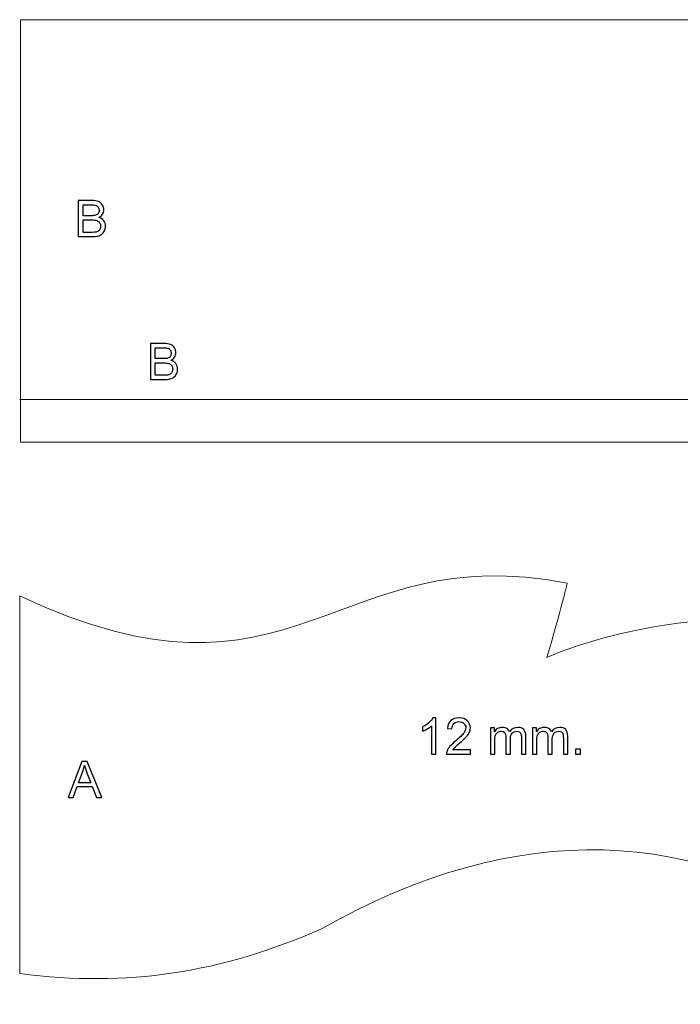
# Model space of a CAD drawing. Units: centimetres. Extents: x -109.1 to -53.6, y -10 to 49.4.
# Drawn here: x -108.2 to -102.7, y -10 to -1.7 of the extents above; entities that cross this region are included whole.
import ezdxf

# ---------------------------------------------------------------- set-up
doc = ezdxf.new("R2010")
doc.units = ezdxf.units.CM
doc.header["$MEASUREMENT"] = 0
doc.layers.add('layer 1', color=7, linetype='Continuous')

msp = doc.modelspace()

# ---------------------------------------------------------------- linework, layer by layer
at = {"layer": 'layer 1', "color": 250, "lineweight": 20}
for points, knots in [([(-108.24225, -5.28139), (-108.24225, -5.28139), (-108.24225, -1.7316), (-108.24225, -1.7316), (-108.24225, -1.7316), (-108.24225, -1.7316), (-87.57209, -1.7316), (-87.57209, -1.7316), (-87.57209, -1.7316), (-87.57209, -1.7316), (-87.57209, -5.28139), (-87.57209, -5.28139), (-87.57209, -5.28139), (-87.57209, -5.28139), (-108.24225, -5.28139), (-108.24225, -5.28139)], [0, 0, 0, 0, 0.2, 0.2, 0.2, 0.2, 0.4, 0.4, 0.4, 0.4, 0.6, 0.6, 0.6, 0.6, 1, 1, 1, 1]), ([(-108.24813, -6.57128), (-105.9251, -7.66945), (-105.61276, -6.07723), (-103.64823, -6.46633), (-103.64823, -6.46633), (-103.64823, -6.46633), (-103.70538, -6.69302), (-103.81968, -7.08927), (-103.81968, -7.08927), (-103.53157, -6.95659), (-102.62766, -6.67784), (-101.7737, -6.7921), (-101.7737, -6.7921), (-100.94036, -6.9036), (-100.72897, -7.41129), (-99.75631, -7.39224), (-99.75631, -7.39224), (-98.90274, -7.37552), (-98.15005, -6.54169), (-98.71045, -5.82632), (-98.71045, -5.82632), (-97.90358, -5.61779), (-97.37784, -5.88257), (-97.1332, -6.62062), (-97.1332, -6.62062), (-95.7192, -5.83744), (-94.17604, -5.85496), (-92.78442, -6.24601), (-92.78442, -6.24601), (-92.78442, -6.24601), (-92.78442, -9.02278), (-92.78442, -9.02278), (-92.78442, -9.02278), (-93.89374, -9.33388), (-95.27454, -9.34611), (-96.70598, -8.81991), (-96.70598, -8.81991), (-96.66209, -9.00258), (-96.5554, -9.25407), (-96.48885, -9.69437), (-96.48885, -9.69437), (-98.09847, -10.00266), (-99.65676, -9.616), (-101.16373, -8.53434), (-101.16373, -8.53434), (-101.04427, -9.08142), (-101.14338, -9.23195), (-101.23235, -9.46597), (-101.23235, -9.46597), (-102.52386, -8.50248), (-104.07833, -8.43578), (-105.71293, -9.36879), (-105.71293, -9.36879), (-106.5573, -9.73778), (-107.33899, -9.86261), (-108.24813, -9.74385), (-108.24813, -9.74385), (-108.24813, -9.74385), (-108.24813, -6.57128), (-108.24813, -6.57128)], [0, 0, 0, 0, 0.0625, 0.0625, 0.0625, 0.0625, 0.125, 0.125, 0.125, 0.125, 0.1875, 0.1875, 0.1875, 0.1875, 0.25, 0.25, 0.25, 0.25, 0.3125, 0.3125, 0.3125, 0.3125, 0.375, 0.375, 0.375, 0.375, 0.4375, 0.4375, 0.4375, 0.4375, 0.5, 0.5, 0.5, 0.5, 0.5625, 0.5625, 0.5625, 0.5625, 0.625, 0.625, 0.625, 0.625, 0.6875, 0.6875, 0.6875, 0.6875, 0.75, 0.75, 0.75, 0.75, 0.8125, 0.8125, 0.8125, 0.8125, 0.875, 0.875, 0.875, 0.875, 1, 1, 1, 1])]:
    msp.add_open_spline(points, degree=3, knots=knots, dxfattribs=at)
at = {"layer": 'layer 1', "color": 242}
for points, knots in [([(-107.75577, -3.55393), (-107.75577, -3.55393), (-107.75577, -3.25082), (-107.75577, -3.25082), (-107.75577, -3.25082), (-107.75577, -3.25082), (-107.64189, -3.25082), (-107.64189, -3.25082), (-107.64189, -3.25082), (-107.61861, -3.25082), (-107.6004, -3.25379), (-107.58643, -3.26014), (-107.58643, -3.26014), (-107.57204, -3.26606), (-107.56146, -3.2758), (-107.55341, -3.2885), (-107.55341, -3.2885), (-107.54537, -3.3012), (-107.54156, -3.31432), (-107.54156, -3.32829), (-107.54156, -3.32829), (-107.54156, -3.34142), (-107.54495, -3.35369), (-107.55214, -3.36512), (-107.55214, -3.36512), (-107.55892, -3.37655), (-107.5695, -3.38544), (-107.58389, -3.39264), (-107.58389, -3.39264), (-107.56569, -3.39814), (-107.5513, -3.40703), (-107.54156, -3.42016), (-107.54156, -3.42016), (-107.53182, -3.43328), (-107.52674, -3.44852), (-107.52674, -3.46588), (-107.52674, -3.46588), (-107.52674, -3.48027), (-107.52971, -3.49339), (-107.53563, -3.50567), (-107.53563, -3.50567), (-107.54198, -3.51795), (-107.54918, -3.52726), (-107.55807, -3.53403), (-107.55807, -3.53403), (-107.56696, -3.54038), (-107.57797, -3.54546), (-107.59109, -3.54885), (-107.59109, -3.54885), (-107.60464, -3.55224), (-107.62072, -3.55393), (-107.6402, -3.55393), (-107.6402, -3.55393), (-107.6402, -3.55393), (-107.75577, -3.55393), (-107.75577, -3.55393)], [0, 0, 0, 0, 0.0666667, 0.0666667, 0.0666667, 0.0666667, 0.1333333, 0.1333333, 0.1333333, 0.1333333, 0.2, 0.2, 0.2, 0.2, 0.2666667, 0.2666667, 0.2666667, 0.2666667, 0.3333333, 0.3333333, 0.3333333, 0.3333333, 0.4, 0.4, 0.4, 0.4, 0.4666667, 0.4666667, 0.4666667, 0.4666667, 0.5333333, 0.5333333, 0.5333333, 0.5333333, 0.6, 0.6, 0.6, 0.6, 0.6666667, 0.6666667, 0.6666667, 0.6666667, 0.7333333, 0.7333333, 0.7333333, 0.7333333, 0.8, 0.8, 0.8, 0.8, 0.8666667, 0.8666667, 0.8666667, 0.8666667, 1, 1, 1, 1]), ([(-107.71555, -3.37825), (-107.71555, -3.37825), (-107.64993, -3.37825), (-107.64993, -3.37825), (-107.64993, -3.37825), (-107.63215, -3.37825), (-107.61945, -3.37698), (-107.61183, -3.37486), (-107.61183, -3.37486), (-107.60167, -3.37147), (-107.59405, -3.36682), (-107.58855, -3.35962), (-107.58855, -3.35962), (-107.58347, -3.35242), (-107.58093, -3.34353), (-107.58093, -3.33295), (-107.58093, -3.33295), (-107.58093, -3.32321), (-107.58347, -3.31432), (-107.58813, -3.3067), (-107.58813, -3.3067), (-107.59321, -3.29908), (-107.59998, -3.29358), (-107.60887, -3.29104), (-107.60887, -3.29104), (-107.61776, -3.28808), (-107.633, -3.28681), (-107.65501, -3.28681), (-107.65501, -3.28681), (-107.65501, -3.28681), (-107.71555, -3.28681), (-107.71555, -3.28681), (-107.71555, -3.28681), (-107.71555, -3.28681), (-107.71555, -3.37825), (-107.71555, -3.37825)], [0, 0, 0, 0, 0.1, 0.1, 0.1, 0.1, 0.2, 0.2, 0.2, 0.2, 0.3, 0.3, 0.3, 0.3, 0.4, 0.4, 0.4, 0.4, 0.5, 0.5, 0.5, 0.5, 0.6, 0.6, 0.6, 0.6, 0.7, 0.7, 0.7, 0.7, 0.8, 0.8, 0.8, 0.8, 1, 1, 1, 1]), ([(-107.71555, -3.51795), (-107.71555, -3.51795), (-107.6402, -3.51795), (-107.6402, -3.51795), (-107.6402, -3.51795), (-107.62707, -3.51795), (-107.61818, -3.51752), (-107.61268, -3.51668), (-107.61268, -3.51668), (-107.60337, -3.51498), (-107.59575, -3.51244), (-107.58982, -3.50821), (-107.58982, -3.50821), (-107.58347, -3.5044), (-107.57839, -3.4989), (-107.57416, -3.4917), (-107.57416, -3.4917), (-107.57035, -3.48408), (-107.56823, -3.47561), (-107.56823, -3.46588), (-107.56823, -3.46588), (-107.56823, -3.45487), (-107.57119, -3.44513), (-107.57712, -3.43667), (-107.57712, -3.43667), (-107.58262, -3.4282), (-107.59067, -3.42227), (-107.60125, -3.41889), (-107.60125, -3.41889), (-107.61141, -3.4155), (-107.62623, -3.41381), (-107.64528, -3.41381), (-107.64528, -3.41381), (-107.64528, -3.41381), (-107.71555, -3.41381), (-107.71555, -3.41381), (-107.71555, -3.41381), (-107.71555, -3.41381), (-107.71555, -3.51795), (-107.71555, -3.51795)], [0, 0, 0, 0, 0.0909091, 0.0909091, 0.0909091, 0.0909091, 0.1818182, 0.1818182, 0.1818182, 0.1818182, 0.2727273, 0.2727273, 0.2727273, 0.2727273, 0.3636364, 0.3636364, 0.3636364, 0.3636364, 0.4545455, 0.4545455, 0.4545455, 0.4545455, 0.5454545, 0.5454545, 0.5454545, 0.5454545, 0.6363636, 0.6363636, 0.6363636, 0.6363636, 0.7272727, 0.7272727, 0.7272727, 0.7272727, 0.8181818, 0.8181818, 0.8181818, 0.8181818, 1, 1, 1, 1]), ([(-107.15053, -4.75447), (-107.15053, -4.75447), (-107.15053, -4.45136), (-107.15053, -4.45136), (-107.15053, -4.45136), (-107.15053, -4.45136), (-107.03665, -4.45136), (-107.03665, -4.45136), (-107.03665, -4.45136), (-107.01337, -4.45136), (-106.99516, -4.45433), (-106.98119, -4.46068), (-106.98119, -4.46068), (-106.9668, -4.4666), (-106.95622, -4.47634), (-106.94817, -4.48904), (-106.94817, -4.48904), (-106.94013, -4.50174), (-106.93632, -4.51486), (-106.93632, -4.52883), (-106.93632, -4.52883), (-106.93632, -4.54196), (-106.93971, -4.55423), (-106.9469, -4.56566), (-106.9469, -4.56566), (-106.95368, -4.57709), (-106.96426, -4.58598), (-106.97865, -4.59318), (-106.97865, -4.59318), (-106.96045, -4.59868), (-106.94606, -4.60757), (-106.93632, -4.6207), (-106.93632, -4.6207), (-106.92658, -4.63382), (-106.9215, -4.64906), (-106.9215, -4.66642), (-106.9215, -4.66642), (-106.9215, -4.68081), (-106.92447, -4.69393), (-106.93039, -4.70621), (-106.93039, -4.70621), (-106.93674, -4.71849), (-106.94394, -4.7278), (-106.95283, -4.73457), (-106.95283, -4.73457), (-106.96172, -4.74092), (-106.97273, -4.746), (-106.98585, -4.74939), (-106.98585, -4.74939), (-106.9994, -4.75278), (-107.01548, -4.75447), (-107.03496, -4.75447), (-107.03496, -4.75447), (-107.03496, -4.75447), (-107.15053, -4.75447), (-107.15053, -4.75447)], [0, 0, 0, 0, 0.0666667, 0.0666667, 0.0666667, 0.0666667, 0.1333333, 0.1333333, 0.1333333, 0.1333333, 0.2, 0.2, 0.2, 0.2, 0.2666667, 0.2666667, 0.2666667, 0.2666667, 0.3333333, 0.3333333, 0.3333333, 0.3333333, 0.4, 0.4, 0.4, 0.4, 0.4666667, 0.4666667, 0.4666667, 0.4666667, 0.5333333, 0.5333333, 0.5333333, 0.5333333, 0.6, 0.6, 0.6, 0.6, 0.6666667, 0.6666667, 0.6666667, 0.6666667, 0.7333333, 0.7333333, 0.7333333, 0.7333333, 0.8, 0.8, 0.8, 0.8, 0.8666667, 0.8666667, 0.8666667, 0.8666667, 1, 1, 1, 1]), ([(-107.11031, -4.57879), (-107.11031, -4.57879), (-107.04469, -4.57879), (-107.04469, -4.57879), (-107.04469, -4.57879), (-107.02691, -4.57879), (-107.01421, -4.57752), (-107.00659, -4.5754), (-107.00659, -4.5754), (-106.99643, -4.57201), (-106.98881, -4.56736), (-106.98331, -4.56016), (-106.98331, -4.56016), (-106.97823, -4.55296), (-106.97569, -4.54407), (-106.97569, -4.53349), (-106.97569, -4.53349), (-106.97569, -4.52375), (-106.97823, -4.51486), (-106.98289, -4.50724), (-106.98289, -4.50724), (-106.98797, -4.49962), (-106.99474, -4.49412), (-107.00363, -4.49158), (-107.00363, -4.49158), (-107.01252, -4.48862), (-107.02776, -4.48735), (-107.04977, -4.48735), (-107.04977, -4.48735), (-107.04977, -4.48735), (-107.11031, -4.48735), (-107.11031, -4.48735), (-107.11031, -4.48735), (-107.11031, -4.48735), (-107.11031, -4.57879), (-107.11031, -4.57879)], [0, 0, 0, 0, 0.1, 0.1, 0.1, 0.1, 0.2, 0.2, 0.2, 0.2, 0.3, 0.3, 0.3, 0.3, 0.4, 0.4, 0.4, 0.4, 0.5, 0.5, 0.5, 0.5, 0.6, 0.6, 0.6, 0.6, 0.7, 0.7, 0.7, 0.7, 0.8, 0.8, 0.8, 0.8, 1, 1, 1, 1]), ([(-107.11031, -4.71849), (-107.11031, -4.71849), (-107.03496, -4.71849), (-107.03496, -4.71849), (-107.03496, -4.71849), (-107.02183, -4.71849), (-107.01294, -4.71806), (-107.00744, -4.71722), (-107.00744, -4.71722), (-106.99813, -4.71552), (-106.99051, -4.71298), (-106.98458, -4.70875), (-106.98458, -4.70875), (-106.97823, -4.70494), (-106.97315, -4.69944), (-106.96892, -4.69224), (-106.96892, -4.69224), (-106.96511, -4.68462), (-106.96299, -4.67615), (-106.96299, -4.66642), (-106.96299, -4.66642), (-106.96299, -4.65541), (-106.96595, -4.64567), (-106.97188, -4.63721), (-106.97188, -4.63721), (-106.97738, -4.62874), (-106.98543, -4.62281), (-106.99601, -4.61943), (-106.99601, -4.61943), (-107.00617, -4.61604), (-107.02099, -4.61435), (-107.04004, -4.61435), (-107.04004, -4.61435), (-107.04004, -4.61435), (-107.11031, -4.61435), (-107.11031, -4.61435), (-107.11031, -4.61435), (-107.11031, -4.61435), (-107.11031, -4.71849), (-107.11031, -4.71849)], [0, 0, 0, 0, 0.0909091, 0.0909091, 0.0909091, 0.0909091, 0.1818182, 0.1818182, 0.1818182, 0.1818182, 0.2727273, 0.2727273, 0.2727273, 0.2727273, 0.3636364, 0.3636364, 0.3636364, 0.3636364, 0.4545455, 0.4545455, 0.4545455, 0.4545455, 0.5454545, 0.5454545, 0.5454545, 0.5454545, 0.6363636, 0.6363636, 0.6363636, 0.6363636, 0.7272727, 0.7272727, 0.7272727, 0.7272727, 0.8181818, 0.8181818, 0.8181818, 0.8181818, 1, 1, 1, 1]), ([(-107.84182, -8.26541), (-107.84182, -8.26541), (-107.72498, -7.9623), (-107.72498, -7.9623), (-107.72498, -7.9623), (-107.72498, -7.9623), (-107.6818, -7.9623), (-107.6818, -7.9623), (-107.6818, -7.9623), (-107.6818, -7.9623), (-107.55776, -8.26541), (-107.55776, -8.26541), (-107.55776, -8.26541), (-107.55776, -8.26541), (-107.60348, -8.26541), (-107.60348, -8.26541), (-107.60348, -8.26541), (-107.60348, -8.26541), (-107.63904, -8.17355), (-107.63904, -8.17355), (-107.63904, -8.17355), (-107.63904, -8.17355), (-107.76562, -8.17355), (-107.76562, -8.17355), (-107.76562, -8.17355), (-107.76562, -8.17355), (-107.79906, -8.26541), (-107.79906, -8.26541), (-107.79906, -8.26541), (-107.79906, -8.26541), (-107.84182, -8.26541), (-107.84182, -8.26541)], [0, 0, 0, 0, 0.1111111, 0.1111111, 0.1111111, 0.1111111, 0.2222222, 0.2222222, 0.2222222, 0.2222222, 0.3333333, 0.3333333, 0.3333333, 0.3333333, 0.4444444, 0.4444444, 0.4444444, 0.4444444, 0.5555556, 0.5555556, 0.5555556, 0.5555556, 0.6666667, 0.6666667, 0.6666667, 0.6666667, 0.7777778, 0.7777778, 0.7777778, 0.7777778, 1, 1, 1, 1]), ([(-107.75419, -8.14095), (-107.75419, -8.14095), (-107.65132, -8.14095), (-107.65132, -8.14095), (-107.65132, -8.14095), (-107.65132, -8.14095), (-107.68307, -8.05713), (-107.68307, -8.05713), (-107.68307, -8.05713), (-107.6928, -8.03173), (-107.7, -8.01056), (-107.70466, -7.99405), (-107.70466, -7.99405), (-107.70847, -8.01353), (-107.71397, -8.033), (-107.72074, -8.05205), (-107.72074, -8.05205), (-107.72074, -8.05205), (-107.75419, -8.14095), (-107.75419, -8.14095)], [0, 0, 0, 0, 0.1666667, 0.1666667, 0.1666667, 0.1666667, 0.3333333, 0.3333333, 0.3333333, 0.3333333, 0.5, 0.5, 0.5, 0.5, 0.6666667, 0.6666667, 0.6666667, 0.6666667, 1, 1, 1, 1])]:
    msp.add_open_spline(points, degree=3, knots=knots, dxfattribs=at)
at = {"layer": 'layer 1', "color": 250, "lineweight": 20}
msp.add_open_spline([(-108.24813, -4.92131), (-108.24813, -4.92131), (-87.57343, -4.92131), (-87.57343, -4.92131)], degree=3, dxfattribs=at)
at = {"layer": 'layer 1', "color": 142}
for points, knots in [([(-104.75294, -7.90125), (-104.75294, -7.90125), (-104.79019, -7.90125), (-104.79019, -7.90125), (-104.79019, -7.90125), (-104.79019, -7.90125), (-104.79019, -7.66418), (-104.79019, -7.66418), (-104.79019, -7.66418), (-104.79908, -7.67265), (-104.81093, -7.68112), (-104.82533, -7.68958), (-104.82533, -7.68958), (-104.84014, -7.69847), (-104.85327, -7.70482), (-104.8647, -7.70906), (-104.8647, -7.70906), (-104.8647, -7.70906), (-104.8647, -7.67307), (-104.8647, -7.67307), (-104.8647, -7.67307), (-104.84395, -7.66334), (-104.82575, -7.65148), (-104.81009, -7.63751), (-104.81009, -7.63751), (-104.79442, -7.62354), (-104.78342, -7.61), (-104.77707, -7.59687), (-104.77707, -7.59687), (-104.77707, -7.59687), (-104.75294, -7.59687), (-104.75294, -7.59687), (-104.75294, -7.59687), (-104.75294, -7.59687), (-104.75294, -7.90125), (-104.75294, -7.90125)], [0, 0, 0, 0, 0.1, 0.1, 0.1, 0.1, 0.2, 0.2, 0.2, 0.2, 0.3, 0.3, 0.3, 0.3, 0.4, 0.4, 0.4, 0.4, 0.5, 0.5, 0.5, 0.5, 0.6, 0.6, 0.6, 0.6, 0.7, 0.7, 0.7, 0.7, 0.8, 0.8, 0.8, 0.8, 1, 1, 1, 1]), ([(-104.46211, -7.86527), (-104.46211, -7.86527), (-104.46211, -7.90125), (-104.46211, -7.90125), (-104.46211, -7.90125), (-104.46211, -7.90125), (-104.66277, -7.90125), (-104.66277, -7.90125), (-104.66277, -7.90125), (-104.66277, -7.89236), (-104.6615, -7.88347), (-104.65811, -7.87543), (-104.65811, -7.87543), (-104.65303, -7.86188), (-104.64499, -7.84833), (-104.63398, -7.83521), (-104.63398, -7.83521), (-104.62255, -7.82166), (-104.60647, -7.80642), (-104.5853, -7.78907), (-104.5853, -7.78907), (-104.55228, -7.76197), (-104.52984, -7.74081), (-104.51841, -7.72514), (-104.51841, -7.72514), (-104.50656, -7.70906), (-104.50106, -7.69424), (-104.50106, -7.68027), (-104.50106, -7.68027), (-104.50106, -7.66545), (-104.50614, -7.65318), (-104.51672, -7.64302), (-104.51672, -7.64302), (-104.5273, -7.63286), (-104.54127, -7.62778), (-104.55821, -7.62778), (-104.55821, -7.62778), (-104.57599, -7.62778), (-104.59038, -7.63328), (-104.60096, -7.64386), (-104.60096, -7.64386), (-104.61197, -7.65445), (-104.61705, -7.66969), (-104.61747, -7.68831), (-104.61747, -7.68831), (-104.61747, -7.68831), (-104.65557, -7.6845), (-104.65557, -7.6845), (-104.65557, -7.6845), (-104.65303, -7.65614), (-104.6433, -7.63413), (-104.62594, -7.61931), (-104.62594, -7.61931), (-104.60901, -7.60449), (-104.58615, -7.59687), (-104.55736, -7.59687), (-104.55736, -7.59687), (-104.52815, -7.59687), (-104.50529, -7.60492), (-104.48836, -7.621), (-104.48836, -7.621), (-104.471, -7.63709), (-104.46253, -7.65741), (-104.46253, -7.68112), (-104.46253, -7.68112), (-104.46253, -7.69339), (-104.46507, -7.70525), (-104.47015, -7.71668), (-104.47015, -7.71668), (-104.47523, -7.72853), (-104.48328, -7.74081), (-104.49471, -7.75393), (-104.49471, -7.75393), (-104.50656, -7.76663), (-104.52561, -7.78441), (-104.55228, -7.80727), (-104.55228, -7.80727), (-104.57472, -7.8259), (-104.58869, -7.8386), (-104.59504, -7.84537), (-104.59504, -7.84537), (-104.60139, -7.85214), (-104.60689, -7.85849), (-104.61112, -7.86527), (-104.61112, -7.86527), (-104.61112, -7.86527), (-104.46211, -7.86527), (-104.46211, -7.86527)], [0, 0, 0, 0, 0.0434783, 0.0434783, 0.0434783, 0.0434783, 0.0869565, 0.0869565, 0.0869565, 0.0869565, 0.1304348, 0.1304348, 0.1304348, 0.1304348, 0.173913, 0.173913, 0.173913, 0.173913, 0.2173913, 0.2173913, 0.2173913, 0.2173913, 0.2608696, 0.2608696, 0.2608696, 0.2608696, 0.3043478, 0.3043478, 0.3043478, 0.3043478, 0.3478261, 0.3478261, 0.3478261, 0.3478261, 0.3913043, 0.3913043, 0.3913043, 0.3913043, 0.4347826, 0.4347826, 0.4347826, 0.4347826, 0.4782609, 0.4782609, 0.4782609, 0.4782609, 0.5217391, 0.5217391, 0.5217391, 0.5217391, 0.5652174, 0.5652174, 0.5652174, 0.5652174, 0.6086957, 0.6086957, 0.6086957, 0.6086957, 0.6521739, 0.6521739, 0.6521739, 0.6521739, 0.6956522, 0.6956522, 0.6956522, 0.6956522, 0.7391304, 0.7391304, 0.7391304, 0.7391304, 0.7826087, 0.7826087, 0.7826087, 0.7826087, 0.826087, 0.826087, 0.826087, 0.826087, 0.8695652, 0.8695652, 0.8695652, 0.8695652, 0.9130435, 0.9130435, 0.9130435, 0.9130435, 1, 1, 1, 1]), ([(-104.29447, -7.90125), (-104.29447, -7.90125), (-104.29447, -7.68154), (-104.29447, -7.68154), (-104.29447, -7.68154), (-104.29447, -7.68154), (-104.26103, -7.68154), (-104.26103, -7.68154), (-104.26103, -7.68154), (-104.26103, -7.68154), (-104.26103, -7.71244), (-104.26103, -7.71244), (-104.26103, -7.71244), (-104.25425, -7.70186), (-104.24494, -7.69297), (-104.23351, -7.68662), (-104.23351, -7.68662), (-104.22208, -7.67985), (-104.20938, -7.67688), (-104.19456, -7.67688), (-104.19456, -7.67688), (-104.17848, -7.67688), (-104.16493, -7.68027), (-104.15477, -7.68704), (-104.15477, -7.68704), (-104.14419, -7.69382), (-104.13699, -7.70313), (-104.13276, -7.71498), (-104.13276, -7.71498), (-104.1154, -7.68958), (-104.09254, -7.67688), (-104.06502, -7.67688), (-104.06502, -7.67688), (-104.04301, -7.67688), (-104.0265, -7.68281), (-104.01465, -7.69466), (-104.01465, -7.69466), (-104.00279, -7.70694), (-103.99687, -7.72557), (-103.99687, -7.75054), (-103.99687, -7.75054), (-103.99687, -7.75054), (-103.99687, -7.90125), (-103.99687, -7.90125), (-103.99687, -7.90125), (-103.99687, -7.90125), (-104.03412, -7.90125), (-104.03412, -7.90125), (-104.03412, -7.90125), (-104.03412, -7.90125), (-104.03412, -7.76282), (-104.03412, -7.76282), (-104.03412, -7.76282), (-104.03412, -7.748), (-104.03539, -7.73742), (-104.03751, -7.73065), (-104.03751, -7.73065), (-104.04005, -7.7243), (-104.04428, -7.71879), (-104.05063, -7.71498), (-104.05063, -7.71498), (-104.05698, -7.71117), (-104.0646, -7.70906), (-104.07307, -7.70906), (-104.07307, -7.70906), (-104.08873, -7.70906), (-104.10143, -7.71414), (-104.11159, -7.7243), (-104.11159, -7.7243), (-104.12175, -7.73446), (-104.12683, -7.75097), (-104.12683, -7.77383), (-104.12683, -7.77383), (-104.12683, -7.77383), (-104.12683, -7.90125), (-104.12683, -7.90125), (-104.12683, -7.90125), (-104.12683, -7.90125), (-104.16408, -7.90125), (-104.16408, -7.90125), (-104.16408, -7.90125), (-104.16408, -7.90125), (-104.16408, -7.75859), (-104.16408, -7.75859), (-104.16408, -7.75859), (-104.16408, -7.74208), (-104.16705, -7.7298), (-104.17297, -7.72133), (-104.17297, -7.72133), (-104.17932, -7.71329), (-104.18906, -7.70906), (-104.20303, -7.70906), (-104.20303, -7.70906), (-104.21319, -7.70906), (-104.22293, -7.7116), (-104.23182, -7.7171), (-104.23182, -7.7171), (-104.24071, -7.7226), (-104.24748, -7.73065), (-104.25129, -7.74123), (-104.25129, -7.74123), (-104.2551, -7.75224), (-104.25722, -7.76748), (-104.25722, -7.78737), (-104.25722, -7.78737), (-104.25722, -7.78737), (-104.25722, -7.90125), (-104.25722, -7.90125), (-104.25722, -7.90125), (-104.25722, -7.90125), (-104.29447, -7.90125), (-104.29447, -7.90125)], [0, 0, 0, 0, 0.0344828, 0.0344828, 0.0344828, 0.0344828, 0.0689655, 0.0689655, 0.0689655, 0.0689655, 0.1034483, 0.1034483, 0.1034483, 0.1034483, 0.137931, 0.137931, 0.137931, 0.137931, 0.1724138, 0.1724138, 0.1724138, 0.1724138, 0.2068966, 0.2068966, 0.2068966, 0.2068966, 0.2413793, 0.2413793, 0.2413793, 0.2413793, 0.2758621, 0.2758621, 0.2758621, 0.2758621, 0.3103448, 0.3103448, 0.3103448, 0.3103448, 0.3448276, 0.3448276, 0.3448276, 0.3448276, 0.3793103, 0.3793103, 0.3793103, 0.3793103, 0.4137931, 0.4137931, 0.4137931, 0.4137931, 0.4482759, 0.4482759, 0.4482759, 0.4482759, 0.4827586, 0.4827586, 0.4827586, 0.4827586, 0.5172414, 0.5172414, 0.5172414, 0.5172414, 0.5517241, 0.5517241, 0.5517241, 0.5517241, 0.5862069, 0.5862069, 0.5862069, 0.5862069, 0.6206897, 0.6206897, 0.6206897, 0.6206897, 0.6551724, 0.6551724, 0.6551724, 0.6551724, 0.6896552, 0.6896552, 0.6896552, 0.6896552, 0.7241379, 0.7241379, 0.7241379, 0.7241379, 0.7586207, 0.7586207, 0.7586207, 0.7586207, 0.7931034, 0.7931034, 0.7931034, 0.7931034, 0.8275862, 0.8275862, 0.8275862, 0.8275862, 0.862069, 0.862069, 0.862069, 0.862069, 0.8965517, 0.8965517, 0.8965517, 0.8965517, 0.9310345, 0.9310345, 0.9310345, 0.9310345, 1, 1, 1, 1]), ([(-103.94183, -7.90125), (-103.94183, -7.90125), (-103.94183, -7.68154), (-103.94183, -7.68154), (-103.94183, -7.68154), (-103.94183, -7.68154), (-103.90839, -7.68154), (-103.90839, -7.68154), (-103.90839, -7.68154), (-103.90839, -7.68154), (-103.90839, -7.71244), (-103.90839, -7.71244), (-103.90839, -7.71244), (-103.90161, -7.70186), (-103.8923, -7.69297), (-103.88087, -7.68662), (-103.88087, -7.68662), (-103.86944, -7.67985), (-103.85674, -7.67688), (-103.84192, -7.67688), (-103.84192, -7.67688), (-103.82584, -7.67688), (-103.81229, -7.68027), (-103.80213, -7.68704), (-103.80213, -7.68704), (-103.79155, -7.69382), (-103.78435, -7.70313), (-103.78012, -7.71498), (-103.78012, -7.71498), (-103.76276, -7.68958), (-103.7399, -7.67688), (-103.71238, -7.67688), (-103.71238, -7.67688), (-103.69037, -7.67688), (-103.67386, -7.68281), (-103.66201, -7.69466), (-103.66201, -7.69466), (-103.65015, -7.70694), (-103.64423, -7.72557), (-103.64423, -7.75054), (-103.64423, -7.75054), (-103.64423, -7.75054), (-103.64423, -7.90125), (-103.64423, -7.90125), (-103.64423, -7.90125), (-103.64423, -7.90125), (-103.68148, -7.90125), (-103.68148, -7.90125), (-103.68148, -7.90125), (-103.68148, -7.90125), (-103.68148, -7.76282), (-103.68148, -7.76282), (-103.68148, -7.76282), (-103.68148, -7.748), (-103.68275, -7.73742), (-103.68487, -7.73065), (-103.68487, -7.73065), (-103.68741, -7.7243), (-103.69164, -7.71879), (-103.69799, -7.71498), (-103.69799, -7.71498), (-103.70434, -7.71117), (-103.71196, -7.70906), (-103.72043, -7.70906), (-103.72043, -7.70906), (-103.73609, -7.70906), (-103.74879, -7.71414), (-103.75895, -7.7243), (-103.75895, -7.7243), (-103.76911, -7.73446), (-103.77419, -7.75097), (-103.77419, -7.77383), (-103.77419, -7.77383), (-103.77419, -7.77383), (-103.77419, -7.90125), (-103.77419, -7.90125), (-103.77419, -7.90125), (-103.77419, -7.90125), (-103.81144, -7.90125), (-103.81144, -7.90125), (-103.81144, -7.90125), (-103.81144, -7.90125), (-103.81144, -7.75859), (-103.81144, -7.75859), (-103.81144, -7.75859), (-103.81144, -7.74208), (-103.81441, -7.7298), (-103.82033, -7.72133), (-103.82033, -7.72133), (-103.82668, -7.71329), (-103.83642, -7.70906), (-103.85039, -7.70906), (-103.85039, -7.70906), (-103.86055, -7.70906), (-103.87029, -7.7116), (-103.87918, -7.7171), (-103.87918, -7.7171), (-103.88807, -7.7226), (-103.89484, -7.73065), (-103.89865, -7.74123), (-103.89865, -7.74123), (-103.90246, -7.75224), (-103.90458, -7.76748), (-103.90458, -7.78737), (-103.90458, -7.78737), (-103.90458, -7.78737), (-103.90458, -7.90125), (-103.90458, -7.90125), (-103.90458, -7.90125), (-103.90458, -7.90125), (-103.94183, -7.90125), (-103.94183, -7.90125)], [0, 0, 0, 0, 0.0344828, 0.0344828, 0.0344828, 0.0344828, 0.0689655, 0.0689655, 0.0689655, 0.0689655, 0.1034483, 0.1034483, 0.1034483, 0.1034483, 0.137931, 0.137931, 0.137931, 0.137931, 0.1724138, 0.1724138, 0.1724138, 0.1724138, 0.2068966, 0.2068966, 0.2068966, 0.2068966, 0.2413793, 0.2413793, 0.2413793, 0.2413793, 0.2758621, 0.2758621, 0.2758621, 0.2758621, 0.3103448, 0.3103448, 0.3103448, 0.3103448, 0.3448276, 0.3448276, 0.3448276, 0.3448276, 0.3793103, 0.3793103, 0.3793103, 0.3793103, 0.4137931, 0.4137931, 0.4137931, 0.4137931, 0.4482759, 0.4482759, 0.4482759, 0.4482759, 0.4827586, 0.4827586, 0.4827586, 0.4827586, 0.5172414, 0.5172414, 0.5172414, 0.5172414, 0.5517241, 0.5517241, 0.5517241, 0.5517241, 0.5862069, 0.5862069, 0.5862069, 0.5862069, 0.6206897, 0.6206897, 0.6206897, 0.6206897, 0.6551724, 0.6551724, 0.6551724, 0.6551724, 0.6896552, 0.6896552, 0.6896552, 0.6896552, 0.7241379, 0.7241379, 0.7241379, 0.7241379, 0.7586207, 0.7586207, 0.7586207, 0.7586207, 0.7931034, 0.7931034, 0.7931034, 0.7931034, 0.8275862, 0.8275862, 0.8275862, 0.8275862, 0.862069, 0.862069, 0.862069, 0.862069, 0.8965517, 0.8965517, 0.8965517, 0.8965517, 0.9310345, 0.9310345, 0.9310345, 0.9310345, 1, 1, 1, 1]), ([(-103.57861, -7.90125), (-103.57861, -7.90125), (-103.57861, -7.85892), (-103.57861, -7.85892), (-103.57861, -7.85892), (-103.57861, -7.85892), (-103.53627, -7.85892), (-103.53627, -7.85892), (-103.53627, -7.85892), (-103.53627, -7.85892), (-103.53627, -7.90125), (-103.53627, -7.90125), (-103.53627, -7.90125), (-103.53627, -7.90125), (-103.57861, -7.90125), (-103.57861, -7.90125)], [0, 0, 0, 0, 0.2, 0.2, 0.2, 0.2, 0.4, 0.4, 0.4, 0.4, 0.6, 0.6, 0.6, 0.6, 1, 1, 1, 1])]:
    msp.add_open_spline(points, degree=3, knots=knots, dxfattribs=at)

doc.saveas('drawing.dxf')
